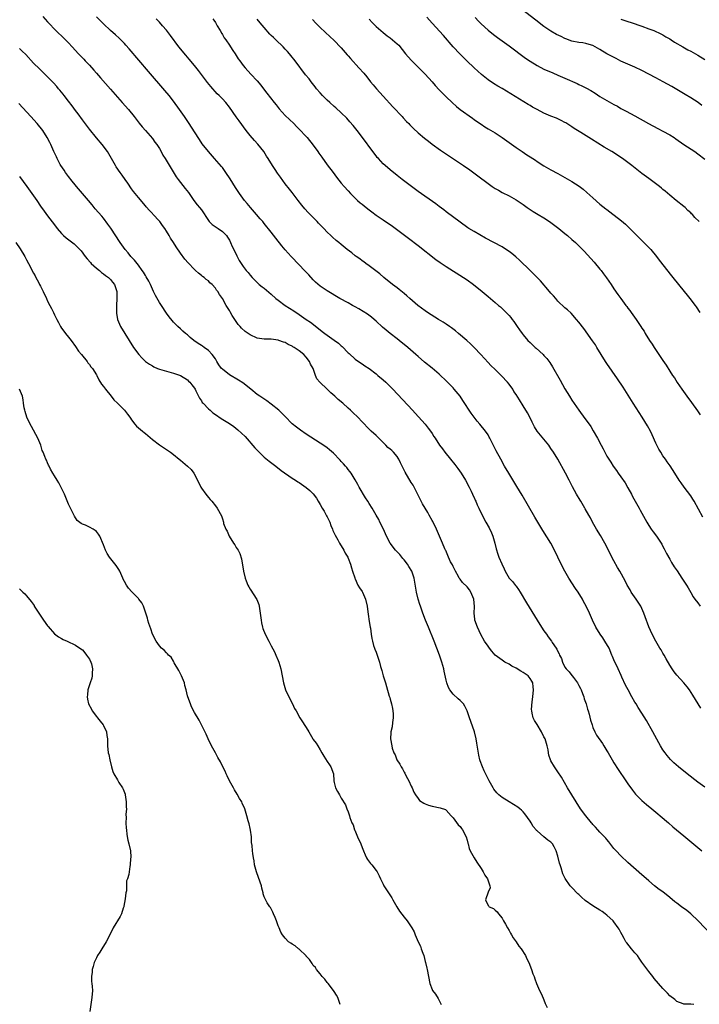
# Model space of a CAD drawing. Units: inches. Extents: x 2514000 to 2515947, y 1515000 to 1518000.
# Drawn here: x 2514227 to 2514421, y 1516157 to 1516439 of the extents above; entities that cross this region are included whole.
import ezdxf

# ---------------------------------------------------------------- set-up
doc = ezdxf.new("R2010")
doc.units = ezdxf.units.IN
doc.header["$MEASUREMENT"] = 0
doc.layers.add('LD25141515_10ft', color=73, linetype='Continuous')

msp = doc.modelspace()

# ---------------------------------------------------------------- linework, layer by layer
at = {"layer": 'LD25141515_10ft'}
for points, elevation in [([(2514422.18, 1516414.18), (2514421.12, 1516415), (2514419, 1516416.39), (2514417.38, 1516417.38), (2514413.6, 1516419.6), (2514411.11, 1516421), (2514409, 1516422.13), (2514407, 1516423.16), (2514405, 1516424.17), (2514403, 1516425.15), (2514399, 1516426.91), (2514397.6, 1516427.6), (2514396.29, 1516428.29), (2514395.01, 1516429), (2514393, 1516430.2), (2514391, 1516431.34), (2514390.58, 1516431.42), (2514389, 1516431.93), (2514388.09, 1516432.09), (2514387, 1516432.17), (2514385, 1516432.59), (2514383.25, 1516433.25), (2514383, 1516433.36), (2514381.88, 1516433.88), (2514380.54, 1516434.54), (2514379, 1516435.42), (2514377, 1516436.83), (2514374.64, 1516438.64), (2514368.94, 1516442.94)], 8300), ([(2514233.64, 1516439.64), (2514235, 1516438.16), (2514235.53, 1516437.53), (2514237, 1516436.03), (2514240.12, 1516433), (2514241, 1516432.1), (2514242.04, 1516431), (2514243.86, 1516429), (2514245, 1516427.82), (2514245.42, 1516427.42), (2514245.8, 1516427), (2514247, 1516425.71), (2514248.29, 1516424.29), (2514249, 1516423.42), (2514250.14, 1516422.14), (2514253, 1516418.82), (2514255, 1516416.54), (2514256.38, 1516415), (2514258.12, 1516413), (2514259.75, 1516411), (2514261.18, 1516409.18), (2514262.08, 1516408.08), (2514263, 1516406.99), (2514265, 1516404.75), (2514265.72, 1516403.72), (2514266.25, 1516403), (2514267, 1516401.88), (2514267.48, 1516401), (2514268, 1516400), (2514268.67, 1516399), (2514271.81, 1516393.81), (2514272.36, 1516393), (2514273, 1516392.13), (2514274.41, 1516390.41), (2514275.28, 1516389.28), (2514275.48, 1516389), (2514276.85, 1516387), (2514277.78, 1516385.78), (2514278.47, 1516385), (2514279, 1516384.32), (2514281, 1516381.27), (2514281.21, 1516381), (2514282.12, 1516380.12), (2514283.83, 1516379), (2514285, 1516378.17), (2514286.18, 1516377), (2514286.52, 1516376.52), (2514287, 1516375.71), (2514287.37, 1516375), (2514287.84, 1516373.84), (2514288.28, 1516373), (2514289.16, 1516371.16), (2514289.26, 1516371), (2514289.85, 1516369.85), (2514291, 1516368.1), (2514291.85, 1516367), (2514292.39, 1516366.39), (2514293, 1516365.65), (2514293.55, 1516365), (2514294.25, 1516364.25), (2514295, 1516363.52), (2514295.55, 1516363), (2514296.36, 1516362.36), (2514297, 1516361.92), (2514299, 1516360.24), (2514300.33, 1516359), (2514301, 1516358.46), (2514302.99, 1516357), (2514305.42, 1516355.42), (2514307, 1516354.36), (2514309.01, 1516353.01), (2514310.18, 1516352.18), (2514313, 1516349.97), (2514313.56, 1516349.56), (2514314.28, 1516349), (2514317, 1516347.09), (2514318.2, 1516346.2), (2514319, 1516345.41), (2514319.23, 1516345.23), (2514321, 1516343.44), (2514321.24, 1516343.24), (2514323, 1516341.67), (2514323.97, 1516341), (2514325, 1516340.25), (2514325.76, 1516339.76), (2514327, 1516338.94), (2514329, 1516337.44), (2514329.51, 1516337), (2514331, 1516335.73), (2514331.78, 1516335), (2514333, 1516333.77), (2514333.74, 1516333), (2514339.36, 1516327), (2514340.14, 1516326.14), (2514342.07, 1516324.07), (2514343.01, 1516323), (2514343.91, 1516321.91), (2514344.56, 1516321), (2514345, 1516320.35), (2514345.53, 1516319.53), (2514345.84, 1516319), (2514347.14, 1516317), (2514347.94, 1516315.94), (2514348.61, 1516315), (2514350.22, 1516313), (2514351.47, 1516311.47), (2514352.35, 1516310.35), (2514353.31, 1516309), (2514354.52, 1516307), (2514355.57, 1516305), (2514356.16, 1516303.84), (2514356.56, 1516303), (2514356.68, 1516302.68), (2514357, 1516302.06), (2514357.33, 1516301.33), (2514357.5, 1516301), (2514357.93, 1516299.93), (2514358.4, 1516299), (2514359.35, 1516297), (2514360.41, 1516295), (2514361.35, 1516293.35), (2514361.99, 1516291.99), (2514362.38, 1516291), (2514362.93, 1516289), (2514363.33, 1516287.33), (2514363.82, 1516285.82), (2514364.13, 1516285), (2514364.93, 1516283.07), (2514365.62, 1516281.62), (2514365.87, 1516281), (2514367.08, 1516279), (2514368.01, 1516278.01), (2514368.87, 1516276.87), (2514369, 1516276.68), (2514369.74, 1516275.74), (2514370.2, 1516275), (2514371.97, 1516271.97), (2514375, 1516266.95), (2514376.28, 1516265), (2514377, 1516263.94), (2514377.68, 1516263), (2514378.22, 1516262.22), (2514379.14, 1516261), (2514379.38, 1516260.62), (2514380.46, 1516259), (2514380.71, 1516258.71), (2514381, 1516257.99), (2514381.34, 1516257.34), (2514381.42, 1516257), (2514381.98, 1516255.98), (2514382.25, 1516255), (2514383, 1516253.57), (2514383.38, 1516253), (2514384.17, 1516252.17), (2514385, 1516251.12), (2514385.06, 1516251.06), (2514385.41, 1516250.59), (2514386.63, 1516249), (2514387, 1516248.28), (2514387.42, 1516247.42), (2514387.6, 1516247), (2514387.97, 1516245.97), (2514388.36, 1516245), (2514388.5, 1516244.5), (2514389.04, 1516243), (2514389.47, 1516241.47), (2514389.63, 1516241), (2514389.88, 1516240.12), (2514390.34, 1516238.34), (2514390.74, 1516237), (2514391, 1516236.3), (2514391.54, 1516235), (2514392.04, 1516234.04), (2514393.69, 1516231.69), (2514394.15, 1516231), (2514395, 1516229.61), (2514395.33, 1516229), (2514396.47, 1516227), (2514397, 1516226.2), (2514398.23, 1516224.23), (2514400.45, 1516221), (2514401, 1516220.18), (2514402.31, 1516218.31), (2514403.21, 1516217.21), (2514405, 1516215.41), (2514406.28, 1516214.28), (2514407.85, 1516213), (2514409.55, 1516211.55), (2514410.24, 1516211), (2514412.59, 1516209), (2514413.88, 1516207.88), (2514417, 1516205.24), (2514422.12, 1516201)], 8390), ([(2514423, 1516219.16), (2514421, 1516220.62), (2514417.92, 1516223), (2514415.48, 1516225), (2514414.18, 1516226.18), (2514413.16, 1516227.16), (2514412.23, 1516228.23), (2514411.64, 1516229), (2514411, 1516229.92), (2514410.34, 1516231), (2514409.85, 1516231.85), (2514408.15, 1516235), (2514406.28, 1516238.28), (2514405, 1516240.35), (2514403.96, 1516241.96), (2514403.32, 1516243), (2514403, 1516243.56), (2514402.12, 1516245), (2514401.03, 1516247.03), (2514400.35, 1516248.35), (2514399.31, 1516250.69), (2514399.11, 1516251.11), (2514398.26, 1516253), (2514397, 1516255.62), (2514396.6, 1516256.6), (2514396.45, 1516257), (2514395.6, 1516259), (2514394.44, 1516261), (2514393.87, 1516261.87), (2514393.04, 1516263), (2514391.85, 1516265), (2514390.91, 1516267), (2514390.03, 1516269), (2514389.06, 1516271), (2514388.33, 1516272.33), (2514387.97, 1516273), (2514386.74, 1516275), (2514386.04, 1516276.04), (2514384.14, 1516279), (2514382.97, 1516281), (2514381.94, 1516283), (2514380.02, 1516287), (2514378.93, 1516289), (2514376.63, 1516292.63), (2514374.41, 1516296.41), (2514370.75, 1516302.75), (2514369.24, 1516305.24), (2514366.95, 1516309), (2514365.75, 1516311), (2514364.62, 1516313), (2514363.36, 1516315.36), (2514362.12, 1516317.88), (2514361.55, 1516319), (2514361.35, 1516319.35), (2514361, 1516319.94), (2514360.29, 1516321), (2514358.67, 1516323), (2514357.88, 1516323.88), (2514357, 1516325.02), (2514356.18, 1516326.18), (2514353.82, 1516329.82), (2514352.99, 1516331), (2514351.35, 1516333), (2514351, 1516333.38), (2514349.22, 1516335.22), (2514347, 1516337.29), (2514345.01, 1516339.01), (2514342.81, 1516340.81), (2514341, 1516342.4), (2514340.36, 1516343), (2514338.09, 1516345), (2514335.61, 1516347), (2514335, 1516347.45), (2514333, 1516348.99), (2514331.88, 1516349.88), (2514330.8, 1516350.8), (2514329, 1516352.49), (2514328.44, 1516353), (2514327.66, 1516353.66), (2514326.5, 1516354.5), (2514325.28, 1516355.28), (2514324.02, 1516356.02), (2514323, 1516356.6), (2514322.26, 1516357), (2514321, 1516357.73), (2514318.65, 1516359), (2514315, 1516361.15), (2514313, 1516362.53), (2514311.68, 1516363.68), (2514311, 1516364.32), (2514309.71, 1516365.71), (2514308.54, 1516367), (2514307, 1516368.63), (2514304.67, 1516371), (2514303, 1516372.86), (2514302.04, 1516374.04), (2514300.28, 1516376.28), (2514299, 1516377.97), (2514297, 1516380.48), (2514296.56, 1516381), (2514295.81, 1516381.81), (2514294.8, 1516383), (2514293.03, 1516385), (2514292.12, 1516386.12), (2514291.38, 1516387), (2514289.91, 1516389), (2514288.76, 1516390.76), (2514287.23, 1516393.23), (2514286.04, 1516395), (2514285, 1516396.44), (2514284.75, 1516396.75), (2514282.74, 1516399), (2514281, 1516401), (2514279.26, 1516403.26), (2514278.44, 1516404.44), (2514277, 1516406.65), (2514275.5, 1516409), (2514274.17, 1516411), (2514272.76, 1516413), (2514271, 1516415.4), (2514269.75, 1516417), (2514268.51, 1516418.51), (2514263.92, 1516423.92), (2514258.39, 1516430.38), (2514257.44, 1516431.44), (2514257, 1516431.91), (2514255.46, 1516433.46), (2514254.42, 1516434.42), (2514253, 1516435.66), (2514251, 1516437.52), (2514249, 1516439.52)], 8380), ([(2514421.43, 1516381), (2514420.19, 1516382.19), (2514419.48, 1516383), (2514419.23, 1516383.23), (2514419, 1516383.47), (2514418.18, 1516384.18), (2514417.34, 1516385), (2514417, 1516385.28), (2514414.81, 1516387), (2514413, 1516388.51), (2514411.66, 1516389.66), (2514411, 1516390.2), (2514410.58, 1516390.58), (2514410.05, 1516391), (2514407, 1516393.27), (2514405, 1516394.78), (2514402.17, 1516397), (2514399.46, 1516399), (2514396.36, 1516401), (2514394.25, 1516402.25), (2514390.54, 1516404.54), (2514387.49, 1516406.51), (2514385.64, 1516407.64), (2514385, 1516408.11), (2514383.2, 1516409.2), (2514383, 1516409.35), (2514381.92, 1516409.92), (2514380.59, 1516410.59), (2514379, 1516411.14), (2514377, 1516411.95), (2514375, 1516413), (2514373.75, 1516413.75), (2514373, 1516414.19), (2514372.51, 1516414.51), (2514369.99, 1516416.01), (2514367.54, 1516417.54), (2514365.03, 1516419.03), (2514363.76, 1516419.76), (2514362.51, 1516420.51), (2514361, 1516421.56), (2514359.1, 1516423.1), (2514358.04, 1516424.04), (2514357, 1516424.99), (2514354.9, 1516427), (2514352.92, 1516429), (2514351.05, 1516431), (2514348.21, 1516434.21), (2514345, 1516437.77), (2514343.48, 1516439.48)], 8320), ([(2514357.32, 1516439.32), (2514358.3, 1516438.3), (2514359, 1516437.58), (2514361, 1516435.75), (2514362.53, 1516434.53), (2514363.66, 1516433.66), (2514367, 1516431.24), (2514371.75, 1516427.75), (2514373, 1516426.89), (2514375, 1516425.64), (2514377, 1516424.61), (2514379.51, 1516423.51), (2514381, 1516422.9), (2514383, 1516422.04), (2514386.45, 1516420.45), (2514387, 1516420.16), (2514387.8, 1516419.8), (2514389.12, 1516419.12), (2514390.43, 1516418.43), (2514391.67, 1516417.67), (2514393, 1516416.8), (2514395, 1516415.59), (2514397, 1516414.48), (2514397.98, 1516413.98), (2514399, 1516413.37), (2514400.55, 1516412.55), (2514403, 1516411.21), (2514406.93, 1516409), (2514409.58, 1516407.58), (2514411, 1516406.85), (2514413, 1516405.75), (2514414.21, 1516405), (2514414.68, 1516404.68), (2514417, 1516403.04), (2514420.11, 1516401), (2514421, 1516400.37), (2514423, 1516398.81)], 8310), ([(2514421.84, 1516241.84), (2514419.56, 1516245.56), (2514418.58, 1516247), (2514417.92, 1516247.92), (2514417, 1516249), (2514415, 1516251.22), (2514414.23, 1516252.23), (2514413.7, 1516253), (2514413, 1516254.05), (2514411.95, 1516255.95), (2514411.33, 1516257), (2514411.22, 1516257.22), (2514411, 1516257.56), (2514410.49, 1516258.49), (2514410.17, 1516259), (2514409.01, 1516260.99), (2514407.95, 1516263), (2514407.02, 1516265.02), (2514405.93, 1516267.93), (2514405.56, 1516269), (2514404.67, 1516271), (2514403.36, 1516273), (2514401.94, 1516275), (2514401.61, 1516275.61), (2514400.81, 1516277), (2514400.26, 1516278.26), (2514398.73, 1516281), (2514398.07, 1516282.07), (2514397, 1516283.95), (2514395.94, 1516285.94), (2514395.42, 1516287), (2514394.36, 1516289), (2514393.15, 1516291.15), (2514392.04, 1516293), (2514390.9, 1516295), (2514390.27, 1516296.27), (2514389.8, 1516297), (2514388.79, 1516298.79), (2514388.65, 1516299), (2514387.49, 1516301), (2514387.3, 1516301.3), (2514386.33, 1516303), (2514385.15, 1516305.15), (2514384.23, 1516307), (2514383.18, 1516309), (2514380.95, 1516313), (2514379.73, 1516315), (2514379, 1516316.08), (2514378.35, 1516317), (2514377, 1516318.7), (2514375.05, 1516321.05), (2514374.29, 1516322.29), (2514373.6, 1516323.6), (2514372.93, 1516325), (2514372.25, 1516326.25), (2514371, 1516328.32), (2514369.95, 1516329.95), (2514369, 1516331.54), (2514368.42, 1516332.42), (2514368.06, 1516333), (2514367, 1516334.46), (2514366.58, 1516335), (2514364.86, 1516336.86), (2514363, 1516338.63), (2514361.82, 1516339.82), (2514361, 1516340.67), (2514358.95, 1516342.95), (2514357.01, 1516345.01), (2514356, 1516346), (2514354.91, 1516347), (2514352.56, 1516349), (2514351.71, 1516349.71), (2514350.57, 1516350.57), (2514349.95, 1516351), (2514349, 1516351.65), (2514348.18, 1516352.18), (2514346.84, 1516353), (2514343.65, 1516355), (2514343, 1516355.44), (2514340.94, 1516356.93), (2514338.58, 1516359), (2514337.77, 1516359.77), (2514337, 1516360.45), (2514335.59, 1516361.59), (2514335, 1516362.05), (2514333.7, 1516363), (2514331.22, 1516365), (2514330.06, 1516366.07), (2514327, 1516368.31), (2514326.02, 1516369), (2514325.44, 1516369.44), (2514325, 1516369.72), (2514324.3, 1516370.3), (2514323.26, 1516371), (2514323, 1516371.19), (2514322, 1516372), (2514320.7, 1516373), (2514319, 1516374.39), (2514318.28, 1516375), (2514317.56, 1516375.56), (2514316.5, 1516376.5), (2514316.03, 1516377), (2514315, 1516377.98), (2514314.03, 1516379), (2514313.51, 1516379.51), (2514313, 1516380.06), (2514312.53, 1516380.53), (2514312.1, 1516381), (2514310.56, 1516382.56), (2514310.15, 1516383), (2514309.58, 1516383.58), (2514308.62, 1516384.62), (2514307.7, 1516385.7), (2514306.7, 1516387), (2514305, 1516389.28), (2514304.23, 1516390.23), (2514303, 1516391.82), (2514301.64, 1516393.64), (2514300.82, 1516394.82), (2514300.11, 1516395.89), (2514299.34, 1516397), (2514298.08, 1516399), (2514297.65, 1516399.65), (2514296.82, 1516401), (2514296.03, 1516402.03), (2514295.15, 1516403.15), (2514294.2, 1516404.2), (2514293, 1516405.58), (2514291.84, 1516407), (2514289.77, 1516409.77), (2514289, 1516410.92), (2514287, 1516413.7), (2514285.96, 1516415), (2514285, 1516416.07), (2514284.13, 1516417), (2514283.55, 1516417.55), (2514281.66, 1516419.66), (2514280.77, 1516420.77), (2514278.16, 1516424.16), (2514277, 1516425.63), (2514275.48, 1516427.48), (2514274.57, 1516428.57), (2514272.58, 1516431), (2514270.18, 1516434.18), (2514269, 1516435.73), (2514267.92, 1516437), (2514267, 1516438.03), (2514266.1, 1516439)], 8370), ([(2514282.29, 1516439), (2514282.55, 1516438.55), (2514283, 1516437.92), (2514283.34, 1516437.34), (2514283.56, 1516437), (2514284.37, 1516435.63), (2514284.81, 1516434.81), (2514285, 1516434.51), (2514285.55, 1516433.55), (2514285.98, 1516433), (2514287, 1516431.45), (2514287.33, 1516431), (2514287.96, 1516429.96), (2514288.64, 1516429), (2514289, 1516428.45), (2514289.56, 1516427.56), (2514289.97, 1516427), (2514291, 1516425.67), (2514291.54, 1516425), (2514293.18, 1516423.18), (2514295, 1516421.21), (2514296.01, 1516420.01), (2514296.81, 1516419), (2514297.74, 1516417.74), (2514299.85, 1516415), (2514300.35, 1516414.35), (2514301.26, 1516413.26), (2514303, 1516411.35), (2514304.17, 1516410.17), (2514305.4, 1516409), (2514306.19, 1516408.19), (2514307, 1516407.41), (2514309, 1516405.31), (2514309.27, 1516405), (2514311, 1516402.86), (2514312.31, 1516401), (2514312.58, 1516400.58), (2514313.41, 1516399.41), (2514315, 1516397.23), (2514316.68, 1516395), (2514317.66, 1516393.66), (2514319, 1516392.01), (2514319.87, 1516391), (2514321, 1516389.8), (2514321.69, 1516389), (2514323.68, 1516387), (2514324.39, 1516386.39), (2514325, 1516385.92), (2514326.13, 1516385), (2514327, 1516384.32), (2514327.77, 1516383.77), (2514329, 1516382.82), (2514331, 1516381.46), (2514332.48, 1516380.48), (2514333, 1516380.1), (2514333.66, 1516379.66), (2514338.24, 1516376.24), (2514341, 1516374.12), (2514346.11, 1516370.11), (2514347.27, 1516369.27), (2514349, 1516368.1), (2514353.93, 1516365), (2514355, 1516364.28), (2514356.85, 1516363), (2514359.34, 1516361), (2514361, 1516359.54), (2514363, 1516357.83), (2514363.98, 1516357), (2514364.55, 1516356.55), (2514365, 1516356.1), (2514365.59, 1516355.59), (2514366.16, 1516355), (2514367, 1516354.11), (2514367.51, 1516353.51), (2514367.9, 1516353), (2514368.39, 1516352.39), (2514369.34, 1516351), (2514370.03, 1516350.03), (2514370.71, 1516349), (2514371, 1516348.63), (2514372.38, 1516347), (2514373, 1516346.39), (2514373.74, 1516345.74), (2514374.52, 1516345), (2514374.78, 1516344.78), (2514376.72, 1516343), (2514377, 1516342.7), (2514377.81, 1516341.81), (2514378.65, 1516340.65), (2514379.43, 1516339.43), (2514381.63, 1516335.63), (2514383, 1516333.17), (2514384.32, 1516331), (2514385, 1516329.91), (2514386.95, 1516327), (2514388.68, 1516324.68), (2514389.9, 1516323), (2514390.35, 1516322.35), (2514391.1, 1516321.1), (2514392.29, 1516319), (2514393.34, 1516317), (2514393.93, 1516315.93), (2514394.38, 1516315), (2514394.61, 1516314.61), (2514395, 1516313.87), (2514395.51, 1516313), (2514396.12, 1516312.12), (2514396.79, 1516311), (2514397.76, 1516309.76), (2514398.24, 1516309), (2514399, 1516307.99), (2514400.21, 1516306.21), (2514401, 1516304.79), (2514402.02, 1516303), (2514402.35, 1516302.35), (2514404.21, 1516299), (2514404.48, 1516298.48), (2514405.89, 1516295.89), (2514406.41, 1516295), (2514407, 1516294.04), (2514407.7, 1516293), (2514408.24, 1516292.24), (2514409.14, 1516291), (2514410.49, 1516289), (2514410.68, 1516288.68), (2514411, 1516288.07), (2514411.36, 1516287.36), (2514411.56, 1516287), (2514412.05, 1516286.05), (2514413, 1516284.39), (2514413.49, 1516283.49), (2514414.25, 1516282.25), (2514415.05, 1516281.05), (2514416.47, 1516279), (2514417.8, 1516277), (2514418.22, 1516276.22), (2514419, 1516274.92), (2514419.69, 1516273.69), (2514420.11, 1516273), (2514421, 1516271.89), (2514421.66, 1516271)], 8360), ([(2514422.47, 1516296.47), (2514419.99, 1516301), (2514419.6, 1516301.6), (2514419, 1516302.51), (2514417.08, 1516305), (2514416.22, 1516306.22), (2514415.69, 1516307), (2514414.43, 1516309), (2514413.08, 1516311.08), (2514412.27, 1516312.27), (2514411.71, 1516313), (2514411, 1516314.01), (2514410.39, 1516315), (2514409.88, 1516315.88), (2514409.28, 1516317), (2514409, 1516317.56), (2514407.94, 1516319.94), (2514407.44, 1516321), (2514406.59, 1516322.59), (2514405.05, 1516325.05), (2514402.52, 1516329), (2514399.61, 1516333.61), (2514398.02, 1516336.02), (2514395, 1516340.37), (2514394.58, 1516341), (2514393.32, 1516343), (2514392.14, 1516345), (2514391.72, 1516345.72), (2514390.91, 1516346.91), (2514388.39, 1516350.39), (2514387, 1516352.17), (2514386.33, 1516353), (2514384.74, 1516354.74), (2514383.71, 1516355.71), (2514383, 1516356.33), (2514381, 1516358.26), (2514380.35, 1516359), (2514379.73, 1516359.73), (2514379, 1516360.52), (2514378.61, 1516361), (2514376.02, 1516364.02), (2514374.04, 1516366.04), (2514373, 1516367.01), (2514369.97, 1516369.97), (2514368.92, 1516370.92), (2514367.82, 1516371.82), (2514367, 1516372.44), (2514365.45, 1516373.45), (2514365, 1516373.72), (2514362.67, 1516375), (2514360.26, 1516376.26), (2514357, 1516378.11), (2514355.49, 1516379), (2514355.19, 1516379.19), (2514353, 1516380.77), (2514349, 1516383.79), (2514348.32, 1516384.32), (2514347, 1516385.29), (2514346.04, 1516386.04), (2514341, 1516389.62), (2514336.43, 1516393), (2514335, 1516394.12), (2514333, 1516395.76), (2514331.56, 1516397), (2514331, 1516397.52), (2514329.63, 1516399), (2514329.33, 1516399.33), (2514329, 1516399.75), (2514328.04, 1516401), (2514325.09, 1516405), (2514323.58, 1516407), (2514322.43, 1516408.43), (2514321.51, 1516409.51), (2514320.56, 1516410.56), (2514319, 1516412.1), (2514317.48, 1516413.48), (2514317, 1516413.87), (2514315.73, 1516415), (2514315, 1516415.68), (2514313.68, 1516417), (2514313, 1516417.77), (2514311.96, 1516419), (2514311.55, 1516419.55), (2514310.37, 1516421), (2514309.79, 1516421.79), (2514308.79, 1516423), (2514305.82, 1516427), (2514305.44, 1516427.44), (2514305, 1516428.02), (2514304.17, 1516429), (2514303.61, 1516429.61), (2514303, 1516430.31), (2514302.37, 1516431), (2514300.34, 1516433), (2514299.63, 1516433.63), (2514299, 1516434.24), (2514298.63, 1516434.63), (2514297, 1516436.48), (2514295.86, 1516437.86), (2514294.92, 1516438.92)], 8350), ([(2514310.79, 1516438.79), (2514311.76, 1516437.76), (2514313, 1516436.49), (2514315.82, 1516433.82), (2514316.87, 1516432.87), (2514319, 1516430.69), (2514320.71, 1516428.71), (2514321, 1516428.4), (2514321.63, 1516427.63), (2514324.08, 1516425), (2514325.46, 1516423.46), (2514326.36, 1516422.36), (2514327.4, 1516421), (2514328.11, 1516420.11), (2514329.05, 1516419), (2514331, 1516416.84), (2514333.8, 1516413.8), (2514334.56, 1516413), (2514335.72, 1516411.72), (2514336.4, 1516411), (2514336.68, 1516410.68), (2514337.64, 1516409.64), (2514338.3, 1516409), (2514338.64, 1516408.64), (2514339, 1516408.29), (2514339.64, 1516407.64), (2514341, 1516406.4), (2514342.82, 1516404.82), (2514343.94, 1516403.94), (2514345, 1516403.13), (2514347.42, 1516401.42), (2514353.97, 1516397), (2514355.76, 1516395.76), (2514356.93, 1516394.93), (2514358.07, 1516394.07), (2514361, 1516391.84), (2514362.21, 1516391), (2514363, 1516390.49), (2514363.97, 1516389.97), (2514365, 1516389.34), (2514367, 1516388.31), (2514369, 1516387.17), (2514371, 1516385.86), (2514372.22, 1516385), (2514373.9, 1516383.9), (2514375.35, 1516383), (2514377, 1516382.02), (2514378.58, 1516381), (2514379, 1516380.71), (2514381.28, 1516379), (2514383, 1516377.56), (2514383.7, 1516377), (2514385, 1516375.88), (2514385.98, 1516375), (2514387, 1516374.04), (2514388.48, 1516372.48), (2514391.33, 1516369.33), (2514393, 1516367.4), (2514393.33, 1516367), (2514394.06, 1516366.06), (2514394.9, 1516364.9), (2514396.19, 1516363), (2514397, 1516361.78), (2514398.15, 1516360.15), (2514398.93, 1516359), (2514400.4, 1516357), (2514400.67, 1516356.67), (2514401, 1516356.18), (2514401.53, 1516355.53), (2514401.89, 1516355), (2514403.35, 1516353), (2514404.72, 1516351), (2514405, 1516350.54), (2514405.62, 1516349.62), (2514405.97, 1516349), (2514407.21, 1516347), (2514407.96, 1516345.96), (2514408.54, 1516345), (2514409.89, 1516343), (2514411, 1516341.27), (2514411.93, 1516339.93), (2514413, 1516338.19), (2514413.78, 1516337), (2514414.28, 1516336.28), (2514415.08, 1516334.92), (2514416.38, 1516333), (2514417.84, 1516331), (2514419.21, 1516329.2), (2514420.88, 1516326.88), (2514421.66, 1516325.66)], 8340), ([(2514327, 1516438.9), (2514327.9, 1516437.9), (2514329, 1516436.78), (2514331, 1516435.04), (2514332.14, 1516434.14), (2514333, 1516433.51), (2514333.66, 1516433), (2514335, 1516431.87), (2514335.45, 1516431.45), (2514337.4, 1516429), (2514338.12, 1516428.12), (2514339.07, 1516427.07), (2514341, 1516425.17), (2514342.06, 1516424.06), (2514343, 1516423.14), (2514345, 1516420.91), (2514345.89, 1516419.89), (2514347, 1516418.71), (2514349, 1516416.65), (2514350.71, 1516415), (2514351.93, 1516413.93), (2514353.06, 1516413.06), (2514356.53, 1516410.53), (2514357, 1516410.21), (2514357.7, 1516409.7), (2514359, 1516408.8), (2514360.1, 1516408.1), (2514361, 1516407.52), (2514363, 1516406.34), (2514365, 1516405.06), (2514369, 1516402.18), (2514370.71, 1516401), (2514372.12, 1516400.12), (2514373, 1516399.52), (2514374.54, 1516398.54), (2514375, 1516398.21), (2514377, 1516396.96), (2514379, 1516395.83), (2514381, 1516394.75), (2514383, 1516393.63), (2514385, 1516392.44), (2514387.08, 1516391.08), (2514388.21, 1516390.21), (2514389.29, 1516389.29), (2514391, 1516387.74), (2514393, 1516386), (2514394.67, 1516384.67), (2514395, 1516384.39), (2514395.8, 1516383.8), (2514399.21, 1516381.21), (2514400.28, 1516380.28), (2514401.3, 1516379.3), (2514404.28, 1516376.28), (2514405.6, 1516375), (2514407, 1516373.59), (2514407.57, 1516373), (2514409.21, 1516371), (2514409.98, 1516369.98), (2514413.5, 1516365.5), (2514413.86, 1516365), (2514415.48, 1516363), (2514417.13, 1516361), (2514417.96, 1516359.96), (2514418.74, 1516359), (2514420.25, 1516357), (2514420.56, 1516356.56), (2514421.55, 1516355)], 8330), ([(2514399, 1516438.88), (2514400.41, 1516438.41), (2514401, 1516438.18), (2514401.91, 1516437.91), (2514405, 1516436.91), (2514407, 1516436.16), (2514408.37, 1516435.63), (2514409, 1516435.37), (2514409.8, 1516435), (2514410.59, 1516434.59), (2514411, 1516434.39), (2514411.85, 1516433.85), (2514413, 1516433.25), (2514413.42, 1516433), (2514414.34, 1516432.35), (2514416.71, 1516431), (2514418.15, 1516430.15), (2514419, 1516429.71), (2514420.29, 1516429), (2514421, 1516428.59), (2514423, 1516427.36)], 8290), ([(2514424.91, 1516177), (2514421.13, 1516181), (2514419, 1516182.97), (2514417.88, 1516183.88), (2514416.35, 1516185), (2514415, 1516185.97), (2514414.42, 1516186.42), (2514413, 1516187.64), (2514411, 1516189.23), (2514409.97, 1516189.97), (2514408.65, 1516191), (2514407, 1516192.37), (2514405.6, 1516193.6), (2514405, 1516194.11), (2514401, 1516197.66), (2514399, 1516199.51), (2514397.61, 1516201), (2514397, 1516201.7), (2514395.56, 1516203.56), (2514395, 1516204.2), (2514394.64, 1516204.64), (2514393.68, 1516205.68), (2514393, 1516206.31), (2514392.39, 1516207), (2514391.76, 1516207.76), (2514391, 1516208.53), (2514390.8, 1516208.8), (2514390.61, 1516209), (2514388.92, 1516211), (2514387.44, 1516213), (2514383.75, 1516219), (2514382.03, 1516222.03), (2514381, 1516223.55), (2514380.43, 1516224.43), (2514379.99, 1516225), (2514379, 1516226.7), (2514378.84, 1516227), (2514378.37, 1516228.37), (2514378.27, 1516229), (2514378.17, 1516229.83), (2514377.91, 1516231), (2514377.67, 1516231.67), (2514377.29, 1516233), (2514377, 1516233.59), (2514376.25, 1516235), (2514375, 1516237.12), (2514374.28, 1516238.28), (2514373.91, 1516239), (2514373.65, 1516240.35), (2514373.48, 1516241), (2514373.46, 1516241.46), (2514373.63, 1516243.63), (2514373.81, 1516245), (2514373.97, 1516247), (2514373.92, 1516247.92), (2514373.78, 1516249), (2514373.53, 1516249.53), (2514373, 1516250.28), (2514372.45, 1516251), (2514371.6, 1516251.6), (2514371, 1516251.98), (2514370.34, 1516252.34), (2514369, 1516253.23), (2514367.83, 1516253.83), (2514367, 1516254.37), (2514365.83, 1516255), (2514365, 1516255.55), (2514363.06, 1516257), (2514362.09, 1516258.09), (2514361.38, 1516259), (2514361, 1516259.53), (2514360.01, 1516261), (2514358.9, 1516262.9), (2514357.96, 1516265), (2514357.26, 1516267), (2514357.21, 1516267.21), (2514356.99, 1516269), (2514357.08, 1516270.92), (2514356.93, 1516273), (2514356.12, 1516275), (2514355.69, 1516275.69), (2514355, 1516276.55), (2514353.73, 1516277.73), (2514353, 1516278.66), (2514352.78, 1516279), (2514352.54, 1516279.46), (2514351.69, 1516281), (2514351, 1516282.32), (2514350.79, 1516282.79), (2514350.3, 1516283.7), (2514349.68, 1516285), (2514349.5, 1516285.5), (2514348.88, 1516286.88), (2514348.81, 1516287), (2514348.64, 1516287.36), (2514347.93, 1516289), (2514346.26, 1516293), (2514345.29, 1516295), (2514345.18, 1516295.18), (2514345, 1516295.5), (2514344.2, 1516297), (2514343.74, 1516297.74), (2514343, 1516299), (2514342.28, 1516300.28), (2514341.9, 1516301), (2514341.61, 1516301.61), (2514341, 1516302.73), (2514339.86, 1516305), (2514339.55, 1516305.55), (2514339, 1516306.38), (2514337.29, 1516309.29), (2514337, 1516309.87), (2514336.48, 1516311), (2514335.99, 1516311.99), (2514335.51, 1516313), (2514335.33, 1516313.33), (2514335, 1516313.8), (2514333.94, 1516315), (2514333.47, 1516315.47), (2514333, 1516315.9), (2514332.38, 1516316.38), (2514331.74, 1516317), (2514331, 1516317.77), (2514329, 1516319.79), (2514327.61, 1516321), (2514327, 1516321.58), (2514325, 1516323.66), (2514323.75, 1516325), (2514322.36, 1516326.36), (2514321.7, 1516327), (2514321, 1516327.64), (2514319.43, 1516329), (2514318.1, 1516330.1), (2514317.22, 1516331), (2514316.02, 1516332.02), (2514315, 1516333.07), (2514312.86, 1516335), (2514312.04, 1516336.04), (2514311.69, 1516337), (2514310.93, 1516339), (2514310.21, 1516340.21), (2514309.92, 1516341), (2514309, 1516342.19), (2514308.29, 1516343), (2514307, 1516344.01), (2514305.55, 1516345), (2514305.2, 1516345.2), (2514305, 1516345.35), (2514303.83, 1516345.83), (2514303, 1516346.35), (2514302.46, 1516346.46), (2514301.16, 1516347), (2514300.92, 1516347.08), (2514299, 1516347.32), (2514298.66, 1516347.34), (2514297, 1516347.37), (2514295, 1516347.68), (2514293, 1516348.56), (2514291.57, 1516349.57), (2514290.5, 1516350.5), (2514290.07, 1516351), (2514289.56, 1516351.56), (2514288.53, 1516353), (2514287.85, 1516354.15), (2514287.2, 1516355.2), (2514287, 1516355.59), (2514286.14, 1516357), (2514285, 1516359.02), (2514284.17, 1516360.17), (2514283.69, 1516361), (2514283.35, 1516361.35), (2514283, 1516361.92), (2514282.05, 1516363), (2514281.46, 1516363.46), (2514281, 1516363.99), (2514280.42, 1516364.42), (2514279.78, 1516365), (2514279.32, 1516365.32), (2514279, 1516365.59), (2514278.19, 1516366.19), (2514277.32, 1516367), (2514277, 1516367.28), (2514275.18, 1516369.18), (2514274.26, 1516370.26), (2514273, 1516371.97), (2514271.75, 1516373.75), (2514270.99, 1516375), (2514270.2, 1516376.2), (2514269.77, 1516377), (2514269, 1516378.28), (2514268.53, 1516379), (2514267.87, 1516379.87), (2514267.1, 1516381), (2514267, 1516381.12), (2514265.14, 1516383.14), (2514265, 1516383.31), (2514264.16, 1516384.16), (2514263.23, 1516385.23), (2514263, 1516385.53), (2514261, 1516387.86), (2514260.1, 1516389), (2514259.59, 1516389.59), (2514259, 1516390.35), (2514257.93, 1516391.93), (2514257.16, 1516393), (2514256.3, 1516394.3), (2514255.75, 1516395), (2514254.65, 1516396.65), (2514254.43, 1516397), (2514253.29, 1516399), (2514252.11, 1516401), (2514250.64, 1516403), (2514249, 1516404.98), (2514247, 1516407.42), (2514245, 1516410.04), (2514243.76, 1516411.76), (2514243, 1516412.76), (2514242.07, 1516414.07), (2514241, 1516415.47), (2514239.79, 1516417), (2514239.46, 1516417.46), (2514239, 1516417.98), (2514238.54, 1516418.54), (2514238.12, 1516419), (2514237.62, 1516419.62), (2514236.67, 1516420.67), (2514235, 1516422.4), (2514232.66, 1516424.66), (2514231, 1516426.33), (2514228.75, 1516428.75), (2514227.76, 1516429.76), (2514227, 1516430.5)], 8400), ([(2514419.84, 1516157), (2514419, 1516157.1), (2514417.13, 1516157.13), (2514417, 1516157.12), (2514416.82, 1516157.18), (2514415, 1516157.91), (2514414.43, 1516158.43), (2514413, 1516159.52), (2514412.29, 1516160.29), (2514411, 1516161.6), (2514409.74, 1516163), (2514408.48, 1516164.48), (2514408.12, 1516165), (2514407, 1516166.44), (2514405, 1516169.12), (2514404.24, 1516170.24), (2514403.76, 1516171), (2514403, 1516171.84), (2514402.07, 1516173), (2514400.65, 1516174.65), (2514400.42, 1516175), (2514399.9, 1516175.9), (2514399.32, 1516177), (2514399, 1516177.67), (2514398.54, 1516178.54), (2514398.25, 1516179), (2514397, 1516180.72), (2514396.74, 1516181), (2514395, 1516182.62), (2514394.5, 1516183), (2514393.62, 1516183.62), (2514393, 1516184.03), (2514391, 1516185.26), (2514388.81, 1516186.81), (2514387.74, 1516187.74), (2514387, 1516188.48), (2514386.72, 1516188.72), (2514385, 1516190.48), (2514384.52, 1516191), (2514383.05, 1516193.05), (2514382.4, 1516194.4), (2514381.9, 1516196.1), (2514381.6, 1516197), (2514381.47, 1516197.47), (2514381, 1516199.42), (2514380.52, 1516201), (2514379.89, 1516202.11), (2514379.44, 1516203), (2514379, 1516203.44), (2514378.05, 1516204.05), (2514376.96, 1516204.96), (2514375, 1516206.68), (2514374.84, 1516206.84), (2514374.73, 1516207), (2514373.95, 1516207.95), (2514373.29, 1516209), (2514373, 1516209.5), (2514371.54, 1516211.54), (2514371, 1516212.15), (2514370.58, 1516212.58), (2514370.08, 1516213), (2514369.48, 1516213.48), (2514368.28, 1516214.28), (2514367, 1516215.04), (2514365, 1516216.27), (2514364.09, 1516217), (2514363.53, 1516217.53), (2514362.65, 1516218.65), (2514362.44, 1516219), (2514361.33, 1516221), (2514360.54, 1516222.54), (2514359.89, 1516223.89), (2514359.39, 1516225), (2514358.76, 1516226.76), (2514358.69, 1516227), (2514358.39, 1516228.39), (2514357.83, 1516231.83), (2514357.59, 1516233), (2514357.09, 1516235), (2514357, 1516235.33), (2514355.73, 1516239), (2514355.05, 1516241.05), (2514354.39, 1516242.39), (2514353.99, 1516243), (2514353.52, 1516243.52), (2514353, 1516243.95), (2514352.47, 1516244.47), (2514351, 1516245.8), (2514350.11, 1516247), (2514349.7, 1516247.7), (2514349.2, 1516249), (2514349, 1516249.8), (2514348.41, 1516252.41), (2514348.32, 1516253), (2514348.02, 1516254.02), (2514347.79, 1516255), (2514347.12, 1516257), (2514346.38, 1516259), (2514345.58, 1516261), (2514343.92, 1516265), (2514343.13, 1516267), (2514342.36, 1516269), (2514341.64, 1516271), (2514341.48, 1516271.48), (2514341.03, 1516273), (2514340.56, 1516275), (2514339.87, 1516279), (2514339.16, 1516281), (2514338.31, 1516282.31), (2514337.98, 1516283), (2514337, 1516284.24), (2514336.65, 1516284.65), (2514336.38, 1516285), (2514335.75, 1516285.75), (2514335, 1516286.56), (2514334.56, 1516287), (2514333, 1516289), (2514331.96, 1516291), (2514331.05, 1516293), (2514330.06, 1516295), (2514329.72, 1516295.72), (2514329, 1516297), (2514327.86, 1516299), (2514327, 1516300.34), (2514326.6, 1516301), (2514325.96, 1516301.96), (2514324.16, 1516305), (2514323.76, 1516305.76), (2514323, 1516307.1), (2514321.84, 1516309), (2514321.51, 1516309.51), (2514321, 1516310.05), (2514320.61, 1516310.61), (2514320.27, 1516311), (2514319.7, 1516311.7), (2514319, 1516312.4), (2514318.73, 1516312.73), (2514318.46, 1516313), (2514317, 1516314.51), (2514316.75, 1516314.75), (2514315.68, 1516315.68), (2514315, 1516316.23), (2514314.56, 1516316.56), (2514313, 1516317.64), (2514309, 1516320.2), (2514307.33, 1516321.33), (2514306.18, 1516322.18), (2514305, 1516323.17), (2514303, 1516325.18), (2514302.11, 1516326.11), (2514301.18, 1516327), (2514299, 1516328.72), (2514297.68, 1516329.68), (2514295.73, 1516331), (2514295, 1516331.54), (2514293.14, 1516333), (2514290.86, 1516334.86), (2514289.62, 1516335.62), (2514287, 1516337.11), (2514285, 1516338.75), (2514284.77, 1516339), (2514284.01, 1516340.01), (2514283.39, 1516341), (2514283, 1516341.71), (2514282.09, 1516343), (2514281, 1516344.13), (2514279.8, 1516345), (2514279.31, 1516345.31), (2514279, 1516345.53), (2514278.11, 1516346.11), (2514276.85, 1516347), (2514275.83, 1516347.83), (2514275, 1516348.56), (2514274.46, 1516349), (2514273.68, 1516349.68), (2514273, 1516350.34), (2514272.26, 1516351), (2514271, 1516352.25), (2514270.65, 1516352.65), (2514269.75, 1516353.75), (2514269, 1516354.83), (2514267.59, 1516357), (2514267, 1516357.86), (2514265.88, 1516359.88), (2514265.34, 1516361), (2514265, 1516361.64), (2514264.41, 1516363), (2514263.94, 1516363.94), (2514263.22, 1516365.22), (2514263, 1516365.55), (2514262.47, 1516366.47), (2514262.11, 1516367), (2514261, 1516368.5), (2514260.59, 1516369), (2514259.9, 1516369.9), (2514258.83, 1516371), (2514258.03, 1516372.03), (2514257.2, 1516373), (2514255.8, 1516375), (2514253.08, 1516379.08), (2514252.27, 1516380.27), (2514251, 1516381.95), (2514250.52, 1516382.52), (2514248.65, 1516384.65), (2514247.74, 1516385.74), (2514246.71, 1516387), (2514243.32, 1516391), (2514241.68, 1516393), (2514241.39, 1516393.39), (2514241, 1516393.88), (2514240.16, 1516395), (2514239.72, 1516395.72), (2514238.85, 1516397), (2514238.65, 1516397.35), (2514237.77, 1516399), (2514237.54, 1516399.54), (2514236.84, 1516401), (2514235.95, 1516403), (2514235.61, 1516403.61), (2514234.94, 1516405), (2514233.66, 1516407), (2514232.07, 1516409), (2514230.27, 1516411), (2514226.77, 1516414.77)], 8410), ([(2514227, 1516393.9), (2514229.1, 1516391), (2514231.92, 1516387), (2514233, 1516385.39), (2514233.99, 1516383.99), (2514235, 1516382.61), (2514237, 1516380.05), (2514237.79, 1516379), (2514239, 1516377.58), (2514239.55, 1516377), (2514240.31, 1516376.31), (2514242.58, 1516374.58), (2514243, 1516374.22), (2514244.22, 1516373), (2514244.59, 1516372.59), (2514245.8, 1516371), (2514246.33, 1516370.33), (2514247.26, 1516369.26), (2514247.5, 1516369), (2514249, 1516367.67), (2514249.85, 1516367), (2514250.46, 1516366.46), (2514251, 1516366.08), (2514251.6, 1516365.6), (2514252.46, 1516365), (2514253, 1516364.4), (2514253.61, 1516363.61), (2514254.13, 1516363), (2514254.69, 1516361.31), (2514254.78, 1516361), (2514254.84, 1516359), (2514254.73, 1516357), (2514254.69, 1516355), (2514254.74, 1516354.74), (2514254.99, 1516353), (2514255.84, 1516351), (2514259.61, 1516345), (2514261.07, 1516343), (2514261.98, 1516341.98), (2514262.99, 1516340.99), (2514264.15, 1516340.15), (2514265, 1516339.68), (2514265.45, 1516339.45), (2514266.44, 1516339), (2514267, 1516338.77), (2514269, 1516338.17), (2514271, 1516337.66), (2514273, 1516336.93), (2514275, 1516335.68), (2514275.36, 1516335.36), (2514275.73, 1516335), (2514276.29, 1516334.29), (2514277, 1516333.34), (2514277.22, 1516333), (2514277.44, 1516332.56), (2514278.45, 1516330.45), (2514279, 1516329.69), (2514279.27, 1516329.27), (2514279.51, 1516329), (2514281, 1516327.46), (2514281.55, 1516327), (2514282.3, 1516326.3), (2514283, 1516325.8), (2514284.67, 1516324.67), (2514287, 1516323.2), (2514288.32, 1516322.32), (2514289.44, 1516321.44), (2514290.5, 1516320.5), (2514291.49, 1516319.49), (2514294.28, 1516316.28), (2514295.27, 1516315.27), (2514296.28, 1516314.28), (2514297, 1516313.64), (2514298.42, 1516312.42), (2514299.55, 1516311.55), (2514300.32, 1516311), (2514301.82, 1516309.82), (2514305, 1516307.57), (2514305.9, 1516307), (2514306.56, 1516306.56), (2514307, 1516306.33), (2514309, 1516304.93), (2514310.05, 1516304.05), (2514311, 1516303.1), (2514311.9, 1516301.9), (2514312.39, 1516301), (2514313, 1516300.03), (2514313.55, 1516299), (2514314.11, 1516298.11), (2514314.83, 1516296.83), (2514315, 1516296.5), (2514315.73, 1516295), (2514316.06, 1516294.06), (2514316.55, 1516293), (2514316.62, 1516292.62), (2514317, 1516291.84), (2514317.25, 1516291.25), (2514318.01, 1516289.99), (2514318.5, 1516289), (2514319.74, 1516287), (2514320.15, 1516286.15), (2514320.86, 1516285), (2514321, 1516284.7), (2514321.61, 1516283), (2514321.92, 1516281.92), (2514322.26, 1516281), (2514322.88, 1516279.12), (2514322.91, 1516279), (2514323, 1516278.76), (2514323.77, 1516277), (2514324.19, 1516276.19), (2514325, 1516275.15), (2514325.09, 1516275), (2514325.68, 1516273.68), (2514325.96, 1516273), (2514326.44, 1516271), (2514326.66, 1516269.34), (2514326.71, 1516268.71), (2514327, 1516266.63), (2514327.25, 1516265), (2514327.35, 1516264.65), (2514327.57, 1516263), (2514327.77, 1516261.77), (2514327.94, 1516261), (2514328.24, 1516259.76), (2514328.48, 1516259), (2514328.66, 1516258.66), (2514329, 1516257.78), (2514329.2, 1516257.2), (2514329.24, 1516257), (2514329.35, 1516256.65), (2514329.96, 1516255), (2514330.28, 1516253.72), (2514330.61, 1516252.61), (2514331.02, 1516251), (2514331.63, 1516249), (2514331.97, 1516247.97), (2514332.74, 1516245.26), (2514332.87, 1516244.87), (2514333, 1516244.34), (2514333.38, 1516243), (2514333.68, 1516241.68), (2514333.8, 1516241), (2514333.86, 1516240.14), (2514333.89, 1516239), (2514333.65, 1516237.65), (2514333.58, 1516236.42), (2514333.18, 1516235), (2514333.19, 1516234.81), (2514333.07, 1516233), (2514333.46, 1516231), (2514333.62, 1516230.38), (2514334.08, 1516229), (2514334.41, 1516228.41), (2514334.95, 1516227), (2514335.78, 1516225.78), (2514336.13, 1516225), (2514336.49, 1516224.49), (2514337, 1516223.53), (2514337.21, 1516223.21), (2514337.62, 1516222.38), (2514338.36, 1516221), (2514339, 1516219.51), (2514339.26, 1516219), (2514339.8, 1516217.8), (2514340.26, 1516217), (2514341, 1516215.91), (2514341.43, 1516215.43), (2514342.59, 1516214.59), (2514343, 1516214.44), (2514344.01, 1516214.01), (2514345, 1516213.74), (2514347.32, 1516213.32), (2514348.79, 1516212.79), (2514349, 1516212.66), (2514350.45, 1516211), (2514351, 1516210.42), (2514352.45, 1516208.45), (2514353, 1516207.9), (2514353.39, 1516207.39), (2514353.7, 1516207), (2514354.74, 1516205), (2514355, 1516204.06), (2514355.21, 1516203.21), (2514355.29, 1516203), (2514355.63, 1516201.63), (2514355.93, 1516201), (2514357.01, 1516199.01), (2514357.76, 1516197.76), (2514359, 1516195.96), (2514359.61, 1516195), (2514360.04, 1516194.04), (2514360.83, 1516193), (2514361, 1516192.39), (2514361.52, 1516191), (2514361.64, 1516190.36), (2514361, 1516189.18), (2514360.3, 1516187), (2514361, 1516185.34), (2514361.18, 1516185.18), (2514361.33, 1516185), (2514362.52, 1516184.52), (2514363, 1516184.01), (2514363.58, 1516183.58), (2514363.95, 1516183), (2514365, 1516181.71), (2514365.37, 1516181), (2514366.01, 1516180.01), (2514366.54, 1516179), (2514367, 1516178.21), (2514367.41, 1516177.41), (2514367.68, 1516177), (2514368.14, 1516176.14), (2514369.02, 1516175), (2514369.76, 1516173.76), (2514370.45, 1516173), (2514371.71, 1516171), (2514372.08, 1516170.08), (2514372.65, 1516169), (2514373.43, 1516167), (2514373.83, 1516165.83), (2514374.17, 1516165), (2514374.38, 1516164.38), (2514374.9, 1516163), (2514375.75, 1516161), (2514376.18, 1516160.18), (2514376.8, 1516158.8), (2514377, 1516158.32), (2514377.35, 1516157.35), (2514377.87, 1516156.13)], 8420), ([(2514225.95, 1516375), (2514227.17, 1516373.17), (2514228.48, 1516371), (2514229, 1516370.08), (2514229.58, 1516369), (2514231, 1516366.18), (2514231.44, 1516365.44), (2514231.65, 1516365), (2514232.38, 1516363.62), (2514232.73, 1516363), (2514233, 1516362.47), (2514233.79, 1516361), (2514234.69, 1516359), (2514235, 1516358.25), (2514235.69, 1516357), (2514236.11, 1516356.11), (2514236.7, 1516355), (2514237, 1516354.31), (2514237.64, 1516353), (2514238.12, 1516352.12), (2514238.68, 1516351), (2514239, 1516350.53), (2514239.66, 1516349.66), (2514240.13, 1516349), (2514241, 1516347.92), (2514241.72, 1516347), (2514243, 1516345.22), (2514243.88, 1516343.88), (2514244.67, 1516343), (2514246.3, 1516341), (2514246.56, 1516340.56), (2514247, 1516340.12), (2514247.43, 1516339.43), (2514247.82, 1516339), (2514249, 1516337.15), (2514249.09, 1516337), (2514249.71, 1516335.71), (2514250.47, 1516334.47), (2514251, 1516333.79), (2514251.54, 1516333), (2514253.2, 1516331), (2514253.99, 1516329.99), (2514255.03, 1516329), (2514257.03, 1516327), (2514257.91, 1516325.91), (2514258.56, 1516325), (2514258.72, 1516324.72), (2514259, 1516324.31), (2514260.01, 1516323), (2514260.49, 1516322.49), (2514262.16, 1516321), (2514262.64, 1516320.64), (2514263, 1516320.34), (2514265, 1516318.63), (2514267, 1516317.12), (2514270.17, 1516315), (2514271, 1516314.31), (2514272.66, 1516313), (2514273, 1516312.69), (2514275.05, 1516311), (2514276.04, 1516310.04), (2514276.85, 1516309), (2514277.92, 1516307), (2514278.84, 1516305), (2514279, 1516304.71), (2514280.28, 1516303), (2514281, 1516302.09), (2514281.49, 1516301.49), (2514282, 1516301), (2514283, 1516299.63), (2514283.51, 1516299), (2514284.78, 1516296.78), (2514285, 1516295.94), (2514285.3, 1516295), (2514285.37, 1516294.63), (2514285.99, 1516293), (2514286.42, 1516292.42), (2514286.91, 1516291), (2514288.2, 1516289), (2514288.54, 1516288.54), (2514289, 1516287.8), (2514289.51, 1516287), (2514290.02, 1516286.02), (2514290.47, 1516284.47), (2514291.01, 1516281), (2514291.48, 1516279), (2514291.82, 1516278.18), (2514292.27, 1516277), (2514292.54, 1516276.54), (2514293, 1516275.85), (2514294.91, 1516272.91), (2514295.44, 1516271.44), (2514295.55, 1516271), (2514295.85, 1516269), (2514296.09, 1516267), (2514296.23, 1516266.23), (2514296.49, 1516265), (2514296.61, 1516264.61), (2514297.23, 1516263), (2514298.25, 1516261), (2514299, 1516259.66), (2514299.89, 1516257.89), (2514300.32, 1516257), (2514301, 1516255.4), (2514301.15, 1516255), (2514301.71, 1516253), (2514302.46, 1516249), (2514303.08, 1516247), (2514304.01, 1516245), (2514305.07, 1516243), (2514305.68, 1516241.68), (2514306.07, 1516241), (2514307.16, 1516239), (2514307.9, 1516237.9), (2514309.47, 1516235.47), (2514309.72, 1516235), (2514310.9, 1516233), (2514311, 1516232.85), (2514311.84, 1516231.83), (2514312.29, 1516231), (2514313, 1516229.88), (2514313.48, 1516229), (2514314.04, 1516228.04), (2514315, 1516226.58), (2514315.62, 1516225.62), (2514316.06, 1516225), (2514316.79, 1516223), (2514316.93, 1516221), (2514317, 1516220.49), (2514317.34, 1516219), (2514317.97, 1516217.97), (2514318.47, 1516217), (2514319, 1516216.03), (2514320.19, 1516214.19), (2514320.6, 1516213), (2514321, 1516212.13), (2514321.31, 1516211.31), (2514321.36, 1516211), (2514321.49, 1516210.51), (2514322.06, 1516209), (2514322.38, 1516208.38), (2514322.8, 1516207), (2514322.87, 1516206.87), (2514323.66, 1516205), (2514324.61, 1516203), (2514325, 1516201.96), (2514325.41, 1516201), (2514325.83, 1516199.83), (2514326.26, 1516199), (2514326.5, 1516198.5), (2514327.4, 1516197.4), (2514327.76, 1516197), (2514329, 1516195.39), (2514329.26, 1516195), (2514329.86, 1516193.86), (2514330.21, 1516193), (2514331, 1516191.42), (2514331.23, 1516191), (2514332.73, 1516188.73), (2514333.51, 1516187.51), (2514333.81, 1516187), (2514334.94, 1516184.94), (2514335.7, 1516183.7), (2514337, 1516182.04), (2514337.84, 1516181), (2514339.2, 1516179), (2514339.83, 1516177.83), (2514340.13, 1516177), (2514341.01, 1516175), (2514341.71, 1516173.71), (2514341.9, 1516173), (2514342.33, 1516171.67), (2514342.59, 1516171), (2514343, 1516169.32), (2514343.1, 1516169), (2514343.47, 1516167.47), (2514343.59, 1516167), (2514344.33, 1516163), (2514345, 1516161.33), (2514345.15, 1516161), (2514345.94, 1516159.94), (2514346.71, 1516158.71), (2514347.55, 1516157)], 8430), ([(2514318.69, 1516157), (2514318.06, 1516159), (2514317.67, 1516159.67), (2514317, 1516160.77), (2514316.84, 1516161), (2514315.25, 1516163), (2514315, 1516163.36), (2514314.28, 1516164.28), (2514313.58, 1516165), (2514313, 1516165.77), (2514311.97, 1516167), (2514311.6, 1516167.6), (2514311, 1516168.19), (2514310.72, 1516168.72), (2514310.48, 1516169), (2514309.93, 1516169.93), (2514309, 1516170.9), (2514308.96, 1516170.96), (2514307, 1516172.85), (2514306.77, 1516173), (2514305.8, 1516173.8), (2514305, 1516174.31), (2514304.6, 1516174.6), (2514303.92, 1516175), (2514303, 1516176), (2514302.16, 1516177), (2514301.72, 1516177.72), (2514301.24, 1516179), (2514301, 1516179.51), (2514300.46, 1516181), (2514300.07, 1516181.93), (2514299.6, 1516183), (2514299.46, 1516183.46), (2514298.77, 1516184.76), (2514298.57, 1516185), (2514297.84, 1516186.16), (2514297.24, 1516187.24), (2514297, 1516187.82), (2514296.71, 1516188.71), (2514296.68, 1516189), (2514296.29, 1516190.29), (2514296.18, 1516191), (2514295.36, 1516193.36), (2514294.75, 1516195), (2514294.24, 1516197), (2514294.1, 1516198.1), (2514293.92, 1516199), (2514293.73, 1516200.27), (2514293.64, 1516201), (2514293.52, 1516202.48), (2514293.38, 1516203.38), (2514293.31, 1516205), (2514293.1, 1516206.9), (2514293, 1516207.37), (2514292.68, 1516208.68), (2514292.54, 1516209), (2514292.39, 1516209.61), (2514291.97, 1516211), (2514291.66, 1516212.34), (2514291.44, 1516213), (2514291.29, 1516213.29), (2514291, 1516213.96), (2514290.66, 1516214.66), (2514290.54, 1516215), (2514289.95, 1516215.95), (2514289.23, 1516217.23), (2514288.48, 1516218.48), (2514288.15, 1516219), (2514287.07, 1516221), (2514286.4, 1516222.4), (2514286.13, 1516223), (2514285.77, 1516223.77), (2514285.16, 1516225), (2514284.43, 1516226.43), (2514283.73, 1516227.73), (2514283.01, 1516229), (2514281.91, 1516231), (2514280.91, 1516233), (2514280.38, 1516234.38), (2514279.08, 1516237), (2514278.33, 1516238.33), (2514277, 1516240.57), (2514276.2, 1516242.2), (2514275.85, 1516243), (2514275.1, 1516245), (2514275, 1516245.36), (2514274.64, 1516247), (2514274.31, 1516248.31), (2514274.2, 1516249), (2514273.36, 1516251), (2514273.24, 1516251.24), (2514273, 1516251.61), (2514272.54, 1516252.54), (2514271.22, 1516254.78), (2514271.11, 1516255), (2514271.08, 1516255.08), (2514271, 1516255.2), (2514270.37, 1516256.37), (2514269.59, 1516257), (2514269.36, 1516257.36), (2514269, 1516257.64), (2514268.37, 1516258.37), (2514267.56, 1516259), (2514267, 1516259.61), (2514266.05, 1516261), (2514265.04, 1516263), (2514264.5, 1516264.5), (2514264.01, 1516266.01), (2514263.73, 1516267), (2514263.58, 1516267.58), (2514263.12, 1516269), (2514263, 1516269.29), (2514262.41, 1516271), (2514261.94, 1516271.94), (2514261.11, 1516273), (2514261, 1516273.13), (2514259.21, 1516275), (2514259.12, 1516275.12), (2514258.15, 1516276.15), (2514257.57, 1516277), (2514257, 1516278.04), (2514256.68, 1516278.68), (2514256.56, 1516279), (2514255.65, 1516281), (2514255.43, 1516281.43), (2514255, 1516282.06), (2514254.61, 1516282.61), (2514252.75, 1516285), (2514252.03, 1516286.03), (2514251.56, 1516287), (2514251, 1516288.52), (2514249.95, 1516291), (2514249.6, 1516291.6), (2514249, 1516292.33), (2514248.65, 1516292.65), (2514248.08, 1516293), (2514247, 1516293.61), (2514245.9, 1516294.1), (2514245, 1516294.46), (2514244.64, 1516294.64), (2514243.52, 1516295.52), (2514242.68, 1516296.68), (2514242.18, 1516297.82), (2514241, 1516300.18), (2514239.81, 1516303), (2514238.93, 1516304.93), (2514238.26, 1516306.26), (2514237.72, 1516307), (2514237, 1516308.21), (2514236.48, 1516309), (2514235.86, 1516310.14), (2514235.44, 1516311), (2514235.32, 1516311.32), (2514235, 1516311.96), (2514234.68, 1516312.69), (2514234.52, 1516313), (2514234.25, 1516313.75), (2514233.75, 1516315), (2514233.51, 1516315.51), (2514233.08, 1516317), (2514232.25, 1516319), (2514230.37, 1516322.37), (2514230.05, 1516323), (2514229.12, 1516325), (2514228.63, 1516326.63), (2514228.48, 1516327), (2514228.33, 1516327.67), (2514228.14, 1516329), (2514228.04, 1516330.04), (2514227.8, 1516331), (2514227, 1516333)], 8440), ([(2514227, 1516275.95), (2514227.48, 1516275.48), (2514227.94, 1516275), (2514228.49, 1516274.49), (2514229, 1516273.91), (2514230.33, 1516272.33), (2514231.14, 1516271.14), (2514231.21, 1516271), (2514232.71, 1516268.71), (2514233.88, 1516267), (2514235, 1516265.32), (2514235.14, 1516265.14), (2514237, 1516263.08), (2514238.17, 1516262.17), (2514239, 1516261.73), (2514239.47, 1516261.47), (2514240.59, 1516261), (2514243, 1516259.86), (2514244.28, 1516259), (2514245, 1516258.45), (2514245.67, 1516257.67), (2514246.18, 1516257), (2514247, 1516255.78), (2514247.39, 1516255), (2514247.56, 1516254.44), (2514247.9, 1516253), (2514247.77, 1516251.77), (2514247.8, 1516251), (2514247.67, 1516250.33), (2514247.16, 1516249), (2514246.51, 1516247), (2514246.43, 1516245.57), (2514246.31, 1516245), (2514246.41, 1516244.41), (2514246.75, 1516243), (2514247.54, 1516241.54), (2514247.81, 1516241), (2514249, 1516239.44), (2514249.29, 1516239), (2514250.07, 1516238.07), (2514250.89, 1516237), (2514251, 1516236.82), (2514251.88, 1516235), (2514251.98, 1516234.02), (2514252.12, 1516233), (2514252.14, 1516231), (2514252.37, 1516229), (2514252.5, 1516228.5), (2514252.8, 1516227), (2514253.29, 1516225), (2514253.68, 1516223.68), (2514253.95, 1516223), (2514255, 1516221.25), (2514255.43, 1516220.57), (2514256.48, 1516219), (2514256.67, 1516218.67), (2514257.2, 1516217.2), (2514257.24, 1516217), (2514257.52, 1516215), (2514257.49, 1516213.49), (2514257.55, 1516213), (2514257.42, 1516211.42), (2514257.51, 1516210.49), (2514257.43, 1516209), (2514257.47, 1516207.47), (2514257.54, 1516207), (2514257.66, 1516205.66), (2514258, 1516204), (2514258.26, 1516203), (2514258.7, 1516201), (2514258.82, 1516199.18), (2514258.81, 1516199), (2514258.75, 1516198.75), (2514258.65, 1516197), (2514258.55, 1516196.55), (2514258.25, 1516194.25), (2514257.91, 1516193), (2514257.63, 1516192.37), (2514257.57, 1516191), (2514257.54, 1516189.54), (2514257.39, 1516189), (2514257.21, 1516187.21), (2514256.83, 1516185.17), (2514256.78, 1516185), (2514256.6, 1516184.6), (2514256.11, 1516183), (2514255.8, 1516182.2), (2514253.76, 1516179), (2514252.21, 1516175.79), (2514251.78, 1516175), (2514250.55, 1516173), (2514250, 1516172), (2514249.33, 1516171), (2514249, 1516170.41), (2514248.38, 1516169), (2514248.08, 1516167.92), (2514247.74, 1516167), (2514247.72, 1516166.28), (2514247.53, 1516165), (2514247.59, 1516163.59), (2514247.7, 1516163), (2514247.78, 1516162.22), (2514247.82, 1516161), (2514247.67, 1516159), (2514247.08, 1516155)], 8450)]:
    msp.add_lwpolyline(points, dxfattribs=dict(at, elevation=elevation))

doc.saveas('drawing.dxf')
